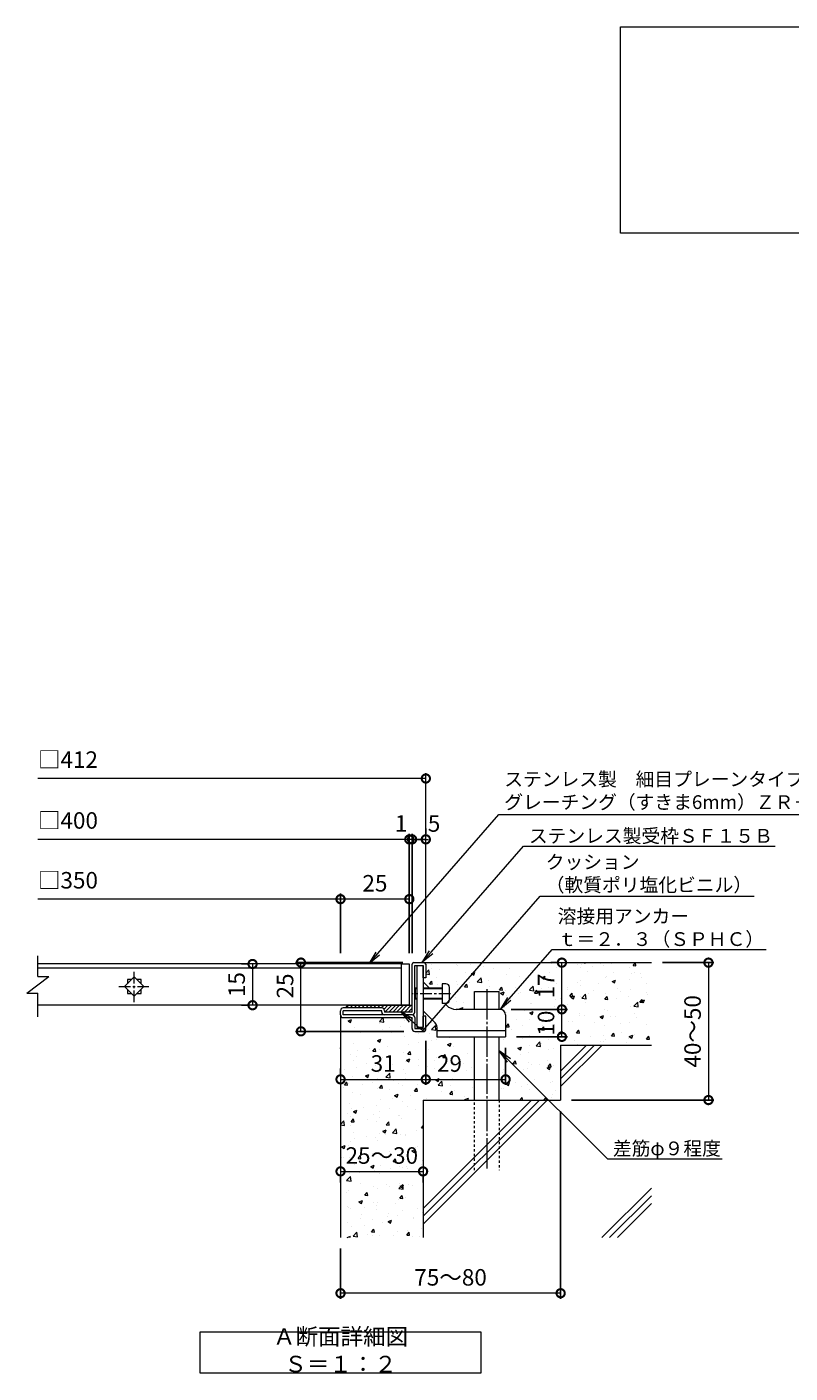
# Model space of a CAD drawing. Units: millimetres. Extents: x -974 to 40, y -149 to 1212.
# Drawn here: x -950 to -673, y -63 to 426 of the extents above; entities that cross this region are included whole.
import ezdxf
from ezdxf import colors
from ezdxf.entities.mleader import LeaderData, LeaderLine
from ezdxf.math import Vec2, Vec3

# ---------------------------------------------------------------- set-up
doc = ezdxf.new("R2010")
doc.units = ezdxf.units.MM
for name, pattern in [('JWW_CENTER1', [6.773333, 4.233333, -0.846667, 0.846667, -0.846667]), ('中心線（短）', [6.773333, 4.233333, -0.846667, 0.846667, -0.846667]), ('中心線（長）', [13.546667, 11.006667, -0.846667, 0.846667, -0.846667]), ('点線（標準）', [1.693333, 0.846667, -0.846667])]:
    doc.linetypes.add(name, pattern=pattern)
for name, color, linetype in [('(K)アンカー', 3, 'Continuous'), ('(K)クッション', 4, 'Continuous'), ('(K)モルタル', 7, 'Continuous'), ('(K)受枠', 2, 'Continuous'), ('(K)寸法', 7, 'Continuous'), ('(K)蓋', 3, 'Continuous'), ('(K)躯体', 6, 'Continuous')]:
    doc.layers.add(name, color=color, linetype=linetype)
doc.layers.add('(K)引出線', color=7, linetype='Continuous', lineweight=9)
doc.layers.add('(K)文字', color=2, linetype='Continuous', lineweight=9)
doc.styles.add('(K)MSゴシック', font='MS Gothic.ttf')
doc.styles.add('文字_異尺度_H2.5', font='MS Gothic.ttf', dxfattribs={"height": 2.5})
doc.styles.add('文字_異尺度_H3.0', font='MS Gothic.ttf', dxfattribs={"height": 3})
doc.dimstyles.new('KAD-1', dxfattribs={"dimtxt": 3, "dimasz": 3, "dimexe": 1, "dimexo": 2, "dimgap": 1, "dimtad": 1, "dimdec": 1, "dimdsep": 46, "dimtxsty": '(K)MSゴシック', "dimblk": 'DOTSMALL', "dimcen": 0, "dimclrd": 7, "dimclre": 256, "dimclrt": 2, "dimadec": 1, "dimazin": 0, "dimtfac": 1, "dimtdec": 1, "dimtmove": 0, "dimatfit": 3, "dimldrblk": 'DOTSMALL', "dimfxl": 1, "dimtfill": 1, "dimlwd": 9, "dimlwe": -1, "dimarcsym": 0})

# ---------------------------------------------------------------- blocks, each defined once
blk = doc.blocks.new('_DotSmall')
at = {"color": 0, "linetype": 'ByBlock', "const_width": 0.5}
blk.add_lwpolyline([(-0.0625, 0, 1), (0.0625, 0, 1)], format="xyb", close=True, dxfattribs=at)
blk = doc.blocks.new('*D31')
at = {"layer": '(K)寸法', "transparency": 16777216}
for p, q in [((-756.35, 31.98), (-756.35, -36.29)), ((-836.35, -18.02), (-836.35, -36.29))]:
    blk.add_line(p, q, dxfattribs=at)
at = {"layer": '(K)寸法', "color": 7, "lineweight": 9, "transparency": 16777216}
blk.add_line((-756.35, -34.29), (-836.35, -34.29), dxfattribs=at)
at = {"layer": 'Defpoints', "color": 0, "transparency": 16777216}
for p in [(-756.35, 35.98), (-836.35, -14.02), (-836.35, -34.29)]:
    blk.add_point(p, dxfattribs=at)
at = {"layer": '(K)寸法', "color": 7, "lineweight": 9, "transparency": 16777216, "xscale": 6, "yscale": 6, "zscale": 6, "rotation": 180}
blk.add_blockref('_DotSmall', (-836.35, -34.29), dxfattribs=at)
at = {"layer": '(K)寸法', "color": 7, "lineweight": 9, "transparency": 16777216, "xscale": 6, "yscale": 6, "zscale": 6}
blk.add_blockref('_DotSmall', (-756.35, -34.29), dxfattribs=at)
at = {"layer": '(K)寸法', "color": 2, "lineweight": 9, "transparency": 16777216, "insert": (-796.35, -29.29), "char_height": 6, "attachment_point": 5, "style": '(K)MSゴシック', "bg_fill": 3, "box_fill_scale": 1.1, "bg_fill_color": 256, "bg_fill_true_color": 13158600, "bg_fill_transparency": 0}
blk.add_mtext('75～80', dxfattribs=at)
blk = doc.blocks.new('*D32')
at = {"layer": '(K)寸法', "transparency": 16777216}
for p, q in [((-810.35, 89.38), (-810.35, 132.82)), ((-805.35, 134.82), (-805.35, 132.82))]:
    blk.add_line(p, q, dxfattribs=at)
at = {"layer": '(K)寸法', "color": 7, "lineweight": 9, "transparency": 16777216}
blk.add_line((-805.35, 130.82), (-810.35, 130.82), dxfattribs=at)
at = {"layer": 'Defpoints', "color": 0, "transparency": 16777216}
for p in [(-810.35, 130.82), (-805.35, 130.82), (-810.35, 85.38)]:
    blk.add_point(p, dxfattribs=at)
at = {"layer": '(K)寸法', "color": 7, "lineweight": 9, "transparency": 16777216, "xscale": 6, "yscale": 6, "zscale": 6, "rotation": 180}
blk.add_blockref('_DotSmall', (-810.35, 130.82), dxfattribs=at)
at = {"layer": '(K)寸法', "color": 2, "lineweight": 9, "transparency": 16777216, "insert": (-802.35, 135.82), "char_height": 6, "attachment_point": 5, "style": '(K)MSゴシック', "bg_fill": 3, "box_fill_scale": 1.1, "bg_fill_color": 256, "bg_fill_true_color": 13158600, "bg_fill_transparency": 0}
blk.add_mtext('5', dxfattribs=at)
at = {"layer": '(K)寸法', "color": 7, "lineweight": 9, "transparency": 16777216, "xscale": 6, "yscale": 6, "zscale": 6}
blk.add_blockref('_DotSmall', (-805.35, 130.82), dxfattribs=at)
blk = doc.blocks.new('*D33')
at = {"layer": '(K)寸法', "transparency": 16777216}
for p, q in [((-811.35, 89.38), (-811.35, 132.82)), ((-810.35, 89.38), (-810.35, 132.82))]:
    blk.add_line(p, q, dxfattribs=at)
at = {"layer": '(K)寸法', "color": 7, "lineweight": 9, "transparency": 16777216}
for p, q in [((-811.35, 130.82), (-817.35, 130.82)), ((-810.35, 130.82), (-811.35, 130.82)), ((-810.35, 130.82), (-804.35, 130.82))]:
    blk.add_line(p, q, dxfattribs=at)
at = {"layer": 'Defpoints', "color": 0, "transparency": 16777216}
for p in [(-811.35, 130.82), (-811.35, 85.38), (-810.35, 85.38)]:
    blk.add_point(p, dxfattribs=at)
at = {"layer": '(K)寸法', "color": 2, "lineweight": 9, "transparency": 16777216, "insert": (-814.35, 135.82), "char_height": 6, "attachment_point": 5, "style": '(K)MSゴシック', "bg_fill": 3, "box_fill_scale": 1.1, "bg_fill_color": 256, "bg_fill_true_color": 13158600, "bg_fill_transparency": 0}
blk.add_mtext('1', dxfattribs=at)
at = {"layer": '(K)寸法', "color": 7, "lineweight": 9, "transparency": 16777216, "xscale": 6, "yscale": 6, "zscale": 6}
blk.add_blockref('_DotSmall', (-811.35, 130.82), dxfattribs=at)
at = {"layer": '(K)寸法', "color": 7, "lineweight": 9, "transparency": 16777216, "xscale": 6, "yscale": 6, "zscale": 6, "rotation": 180}
blk.add_blockref('_DotSmall', (-810.35, 130.82), dxfattribs=at)
blk = doc.blocks.new('*D34')
at = {"layer": '(K)寸法', "transparency": 16777216}
for p, q in [((-811.35, 113.07), (-811.35, 111.07)), ((-836.35, 89.48), (-836.35, 111.07))]:
    blk.add_line(p, q, dxfattribs=at)
at = {"layer": '(K)寸法', "color": 7, "lineweight": 9, "transparency": 16777216}
blk.add_line((-811.35, 109.07), (-836.35, 109.07), dxfattribs=at)
at = {"layer": 'Defpoints', "color": 0, "transparency": 16777216}
for p in [(-836.35, 109.07), (-811.35, 109.07), (-836.35, 85.48)]:
    blk.add_point(p, dxfattribs=at)
at = {"layer": '(K)寸法', "color": 7, "lineweight": 9, "transparency": 16777216, "xscale": 6, "yscale": 6, "zscale": 6, "rotation": 180}
blk.add_blockref('_DotSmall', (-836.35, 109.07), dxfattribs=at)
at = {"layer": '(K)寸法', "color": 7, "lineweight": 9, "transparency": 16777216, "xscale": 6, "yscale": 6, "zscale": 6}
blk.add_blockref('_DotSmall', (-811.35, 109.07), dxfattribs=at)
at = {"layer": '(K)寸法', "color": 2, "lineweight": 9, "transparency": 16777216, "insert": (-823.85, 114.07), "char_height": 6, "attachment_point": 5, "style": '(K)MSゴシック', "bg_fill": 3, "box_fill_scale": 1.1, "bg_fill_color": 256, "bg_fill_true_color": 13158600, "bg_fill_transparency": 0}
blk.add_mtext('25', dxfattribs=at)
blk = doc.blocks.new('*D35')
at = {"layer": '(K)寸法', "color": 7, "lineweight": 9, "transparency": 16777216}
blk.add_line((-836.35, 10.03), (-806.35, 10.03), dxfattribs=at)
at = {"layer": '(K)寸法', "transparency": 16777216}
for p, q in [((-836.35, 6.03), (-836.35, 8.03)), ((-806.35, 6.03), (-806.35, 8.03))]:
    blk.add_line(p, q, dxfattribs=at)
at = {"layer": 'Defpoints', "color": 0, "transparency": 16777216}
for p in [(-836.35, 10.03), (-806.35, 10.03), (-806.35, 10.03)]:
    blk.add_point(p, dxfattribs=at)
at = {"layer": '(K)寸法', "color": 7, "lineweight": 9, "transparency": 16777216, "xscale": 6, "yscale": 6, "zscale": 6, "rotation": 180}
blk.add_blockref('_DotSmall', (-836.35, 10.03), dxfattribs=at)
at = {"layer": '(K)寸法', "color": 7, "lineweight": 9, "transparency": 16777216, "xscale": 6, "yscale": 6, "zscale": 6}
blk.add_blockref('_DotSmall', (-806.35, 10.03), dxfattribs=at)
at = {"layer": '(K)寸法', "color": 2, "lineweight": 9, "transparency": 16777216, "insert": (-821.35, 15.03), "char_height": 6, "attachment_point": 5, "style": '(K)MSゴシック', "bg_fill": 3, "box_fill_scale": 1.1, "bg_fill_color": 256, "bg_fill_true_color": 13158600, "bg_fill_transparency": 0}
blk.add_mtext('25～30', dxfattribs=at)
blk = doc.blocks.new('*D36')
at = {"layer": '(K)寸法', "transparency": 16777216}
for p, q in [((-805.35, 57.58), (-805.35, 41.51)), ((-836.35, 47.51), (-836.35, 45.51))]:
    blk.add_line(p, q, dxfattribs=at)
at = {"layer": '(K)寸法', "color": 7, "lineweight": 9, "transparency": 16777216}
blk.add_line((-836.35, 43.51), (-805.35, 43.51), dxfattribs=at)
at = {"layer": 'Defpoints', "color": 0, "transparency": 16777216}
for p in [(-805.35, 61.58), (-836.35, 43.51), (-805.35, 43.51)]:
    blk.add_point(p, dxfattribs=at)
at = {"layer": '(K)寸法', "color": 7, "lineweight": 9, "transparency": 16777216, "xscale": 6, "yscale": 6, "zscale": 6, "rotation": 180}
blk.add_blockref('_DotSmall', (-836.35, 43.51), dxfattribs=at)
at = {"layer": '(K)寸法', "color": 7, "lineweight": 9, "transparency": 16777216, "xscale": 6, "yscale": 6, "zscale": 6}
blk.add_blockref('_DotSmall', (-805.35, 43.51), dxfattribs=at)
at = {"layer": '(K)寸法', "color": 2, "lineweight": 9, "transparency": 16777216, "insert": (-820.85, 48.51), "char_height": 6, "attachment_point": 5, "style": '(K)MSゴシック', "bg_fill": 3, "box_fill_scale": 1.1, "bg_fill_color": 256, "bg_fill_true_color": 13158600, "bg_fill_transparency": 0}
blk.add_mtext('31', dxfattribs=at)
blk = doc.blocks.new('*D37')
at = {"layer": '(K)寸法', "transparency": 16777216}
for p, q in [((-805.35, 57.58), (-805.35, 41.51)), ((-776.35, 54.98), (-776.35, 41.51))]:
    blk.add_line(p, q, dxfattribs=at)
at = {"layer": '(K)寸法', "color": 7, "lineweight": 9, "transparency": 16777216}
blk.add_line((-805.35, 43.51), (-776.35, 43.51), dxfattribs=at)
at = {"layer": 'Defpoints', "color": 0, "transparency": 16777216}
for p in [(-805.35, 61.58), (-776.35, 58.98), (-776.35, 43.51)]:
    blk.add_point(p, dxfattribs=at)
at = {"layer": '(K)寸法', "color": 7, "lineweight": 9, "transparency": 16777216, "xscale": 6, "yscale": 6, "zscale": 6, "rotation": 180}
blk.add_blockref('_DotSmall', (-805.35, 43.51), dxfattribs=at)
at = {"layer": '(K)寸法', "color": 7, "lineweight": 9, "transparency": 16777216, "xscale": 6, "yscale": 6, "zscale": 6}
blk.add_blockref('_DotSmall', (-776.35, 43.51), dxfattribs=at)
at = {"layer": '(K)寸法', "color": 2, "lineweight": 9, "transparency": 16777216, "insert": (-796.76, 48.51), "char_height": 6, "attachment_point": 5, "style": '(K)MSゴシック', "bg_fill": 3, "box_fill_scale": 1.1, "bg_fill_color": 256, "bg_fill_true_color": 13158600, "bg_fill_transparency": 0}
blk.add_mtext('29', dxfattribs=at)
blk = doc.blocks.new('*D38')
at = {"layer": '(K)寸法', "transparency": 16777216}
for p, q in [((-774.35, 68.98), (-753.88, 68.98)), ((-772.35, 58.98), (-753.88, 58.98))]:
    blk.add_line(p, q, dxfattribs=at)
at = {"layer": '(K)寸法', "color": 7, "lineweight": 9, "transparency": 16777216}
blk.add_line((-755.88, 58.98), (-755.88, 68.98), dxfattribs=at)
at = {"layer": 'Defpoints', "color": 0, "transparency": 16777216}
for p in [(-778.35, 68.98), (-755.88, 68.98), (-776.35, 58.98)]:
    blk.add_point(p, dxfattribs=at)
at = {"layer": '(K)寸法', "color": 2, "lineweight": 9, "transparency": 16777216, "insert": (-760.88, 63.98), "char_height": 6, "attachment_point": 5, "rotation": 90, "style": '(K)MSゴシック', "bg_fill": 3, "box_fill_scale": 1.1, "bg_fill_color": 256, "bg_fill_true_color": 13158600, "bg_fill_transparency": 0}
blk.add_mtext('10', dxfattribs=at)
at = {"layer": '(K)寸法', "color": 7, "lineweight": 9, "transparency": 16777216, "xscale": 6, "yscale": 6, "zscale": 6}
for p, rotation in [((-755.88, 68.98), 90), ((-755.88, 58.98), 270)]:
    blk.add_blockref('_DotSmall', p, dxfattribs=dict(at, rotation=rotation))
blk = doc.blocks.new('*D39')
at = {"layer": '(K)寸法', "transparency": 16777216}
for p, q in [((-759.88, 85.98), (-757.88, 85.98)), ((-774.35, 68.98), (-753.88, 68.98))]:
    blk.add_line(p, q, dxfattribs=at)
at = {"layer": '(K)寸法', "color": 7, "lineweight": 9, "transparency": 16777216}
blk.add_line((-755.88, 68.98), (-755.88, 85.98), dxfattribs=at)
at = {"layer": 'Defpoints', "color": 0, "transparency": 16777216}
for p in [(-755.88, 85.98), (-755.88, 85.98), (-778.35, 68.98)]:
    blk.add_point(p, dxfattribs=at)
at = {"layer": '(K)寸法', "color": 7, "lineweight": 9, "transparency": 16777216, "xscale": 6, "yscale": 6, "zscale": 6}
for p, rotation in [((-755.88, 85.98), 90), ((-755.88, 68.98), 270)]:
    blk.add_blockref('_DotSmall', p, dxfattribs=dict(at, rotation=rotation))
at = {"layer": '(K)寸法', "color": 2, "lineweight": 9, "transparency": 16777216, "insert": (-760.88, 77.48), "char_height": 6, "attachment_point": 5, "rotation": 90, "style": '(K)MSゴシック', "bg_fill": 3, "box_fill_scale": 1.1, "bg_fill_color": 256, "bg_fill_true_color": 13158600, "bg_fill_transparency": 0}
blk.add_mtext('17', dxfattribs=at)
blk = doc.blocks.new('*D40')
at = {"layer": '(K)寸法', "transparency": 16777216}
for p, q in [((-719.35, 85.98), (-700.6, 85.98)), ((-752.35, 35.98), (-700.6, 35.98))]:
    blk.add_line(p, q, dxfattribs=at)
at = {"layer": '(K)寸法', "color": 7, "lineweight": 9, "transparency": 16777216}
blk.add_line((-702.6, 85.98), (-702.6, 35.98), dxfattribs=at)
at = {"layer": 'Defpoints', "color": 0, "transparency": 16777216}
for p in [(-723.35, 85.98), (-756.35, 35.98), (-702.6, 35.98)]:
    blk.add_point(p, dxfattribs=at)
at = {"layer": '(K)寸法', "color": 7, "lineweight": 9, "transparency": 16777216, "xscale": 6, "yscale": 6, "zscale": 6}
for p, rotation in [((-702.6, 85.98), 90), ((-702.6, 35.98), 270)]:
    blk.add_blockref('_DotSmall', p, dxfattribs=dict(at, rotation=rotation))
at = {"layer": '(K)寸法', "color": 2, "lineweight": 9, "transparency": 16777216, "insert": (-707.6, 60.98), "char_height": 6, "attachment_point": 5, "rotation": 90, "style": '(K)MSゴシック', "bg_fill": 3, "box_fill_scale": 1.1, "bg_fill_color": 256, "bg_fill_true_color": 13158600, "bg_fill_transparency": 0}
blk.add_mtext('40～50', dxfattribs=at)
blk = doc.blocks.new('_Open')
at = {"color": 0, "linetype": 'ByBlock', "lineweight": -2}
for p, q in [((-1, 0.167), (0, 0)), ((-1, -0.167), (0, 0)), ((0, 0), (-1, 0))]:
    blk.add_line(p, q, dxfattribs=at)
blk = doc.blocks.new('*D21')
at = {"layer": '(K)寸法', "transparency": 16777216}
for p, q in [((-813.75, 85.98), (-852.74, 85.98)), ((-813.36, 60.98), (-852.74, 60.98))]:
    blk.add_line(p, q, dxfattribs=at)
at = {"layer": '(K)寸法', "color": 7, "lineweight": 9, "transparency": 16777216}
blk.add_line((-850.74, 60.98), (-850.74, 85.98), dxfattribs=at)
at = {"layer": 'Defpoints', "color": 0, "transparency": 16777216}
for p in [(-850.74, 85.98), (-809.75, 85.98), (-809.36, 60.98)]:
    blk.add_point(p, dxfattribs=at)
at = {"layer": '(K)寸法', "color": 7, "lineweight": 9, "transparency": 16777216, "xscale": 6, "yscale": 6, "zscale": 6}
for p, rotation in [((-850.74, 85.98), 90), ((-850.74, 60.98), 270)]:
    blk.add_blockref('_DotSmall', p, dxfattribs=dict(at, rotation=rotation))
at = {"layer": '(K)寸法', "color": 2, "lineweight": 9, "transparency": 16777216, "insert": (-855.74, 77.48), "char_height": 6, "attachment_point": 5, "rotation": 90, "style": '(K)MSゴシック', "bg_fill": 3, "box_fill_scale": 1.1, "bg_fill_color": 256, "bg_fill_true_color": 13158600, "bg_fill_transparency": 0}
blk.add_mtext('25', dxfattribs=at)
blk = doc.blocks.new('*D22')
at = {"layer": '(K)寸法', "transparency": 16777216}
for p, q in [((-872.34, 85.48), (-870.34, 85.48)), ((-872.34, 70.48), (-870.34, 70.48))]:
    blk.add_line(p, q, dxfattribs=at)
at = {"layer": '(K)寸法', "color": 7, "lineweight": 9, "transparency": 16777216}
blk.add_line((-868.34, 85.48), (-868.34, 70.48), dxfattribs=at)
at = {"layer": 'Defpoints', "color": 0, "transparency": 16777216}
for p in [(-868.34, 85.48), (-868.34, 70.48), (-868.34, 70.48)]:
    blk.add_point(p, dxfattribs=at)
at = {"layer": '(K)寸法', "color": 7, "lineweight": 9, "transparency": 16777216, "xscale": 6, "yscale": 6, "zscale": 6}
for p, rotation in [((-868.34, 85.48), 90), ((-868.34, 70.48), 270)]:
    blk.add_blockref('_DotSmall', p, dxfattribs=dict(at, rotation=rotation))
at = {"layer": '(K)寸法', "color": 2, "lineweight": 9, "transparency": 16777216, "insert": (-873.34, 77.98), "char_height": 6, "attachment_point": 5, "rotation": 90, "style": '(K)MSゴシック', "bg_fill": 3, "box_fill_scale": 1.1, "bg_fill_color": 256, "bg_fill_true_color": 13158600, "bg_fill_transparency": 0}
blk.add_mtext('15', dxfattribs=at)

msp = doc.modelspace()

# ---------------------------------------------------------------- hatches: boundary and pattern name
at = {"layer": '(K)モルタル', "lineweight": 9}
h = msp.add_hatch(dxfattribs=at)
h.set_pattern_fill('AR-CONC', color=256, scale=0.07)
h.set_pattern_definition([(50, (385.248, 92.62), (12.75293, -1.11574), [1.3335, -14.6685]), (355, (385.248, 92.62), (-2.46704, 13.37398), [1.0668, -11.73484]), (100.4514, (386.311, 92.527), (10.28589, 12.25824), [1.1333, -12.46632]), (46.1842, (385.248, 96.176), (18.97553, -2.94296), [2.00025, -22.00275]), (96.6356, (386.83, 95.931), (16.6183, 17.31983), [1.69995, -18.6995]), (351.1842, (385.248, 96.176), (16.6183, 17.31983), [1.6002, -17.60218]), (21, (387.026, 95.287), (10.61301, -7.15856), [1.3335, -14.6685]), (326, (387.026, 95.287), (4.32614, 12.89316), [1.0668, -11.7348]), (71.4514, (387.91, 94.691), (14.93915, 5.7346), [1.1333, -12.4663]), (37.5, (385.248, 92.6205), (0.216202, 5.918853), [0, -11.59256, 0, -11.9126, 0, -11.77925]), (7.5, (385.248, 92.6205), (4.677376, 7.01264), [0, -6.79196, 0, -11.32586, 0, -4.48945]), (327.5, (381.283, 92.6205), (9.491342, -0.401012), [0, -4.445, 0, -13.8684, 0, -18.4023]), (317.5, (379.505, 92.6205), (10.36904, 1.779854), [0, -5.7785, 0, -9.21004, 0, -13.0683])])
edge = h.paths.add_edge_path()
edge.add_line((-722.94, 85.98), (-805.94, 85.98))
edge.add_arc((-805.95, 85.38), 0.6, 0.0021, 89.0266, ccw=False)
edge.add_line((-805.35, 85.38), (-805.35, 80.48))
edge.add_line((-805.35, 80.48), (-806.35, 80.48))
edge.add_line((-806.35, 80.48), (-806.35, 76.68))
edge.add_line((-806.35, 76.68), (-799.36, 76.68))
edge.add_line((-799.36, 76.68), (-799.36, 78.28))
edge.add_line((-799.36, 78.28), (-798.06, 78.28))
edge.add_arc((-798.06, 76.98), 1.31, 4.717, 89.8629, ccw=False)
edge.add_line((-796.76, 77.08), (-796.76, 72.38))
edge.add_arc((-798.06, 72.38), 1.3, -90.0001, 0, ccw=False)
edge.add_line((-798.06, 71.08), (-798.46, 71.08))
edge.add_line((-798.46, 71.08), (-797.82, 70.45))
edge.add_arc((-794.28, 73.98), 5, 225.0001, 269.9999)
edge.add_line((-794.28, 68.98), (-787.65, 68.98))
edge.add_line((-787.65, 68.98), (-787.65, 75.48))
edge.add_line((-787.65, 75.48), (-778.65, 75.48))
edge.add_line((-778.65, 75.48), (-778.65, 68.98))
edge.add_arc((-778.38, 66.97), 2.03, 0.4305, 97.5453, ccw=False)
edge.add_line((-776.35, 66.98), (-776.35, 58.98))
edge.add_line((-776.35, 58.98), (-778.65, 58.98))
edge.add_line((-778.65, 58.98), (-778.65, 35.98))
edge.add_line((-778.65, 35.98), (-756.35, 35.98))
edge.add_line((-756.35, 35.98), (-755.94, 55.98))
edge.add_line((-755.94, 55.98), (-722.94, 55.98))
edge.add_line((-722.94, 55.98), (-722.94, 85.98))
edge = h.paths.add_edge_path()
edge.add_line((-787.65, 58.98), (-801.35, 58.98))
edge.add_line((-801.35, 58.98), (-801.35, 58.98))
edge.add_line((-801.35, 58.98), (-801.35, 63.15))
edge.add_arc((-805.08, 61.29), 4.17, 26.5819, 41.1685)
edge.add_line((-801.94, 64.03), (-806.36, 68.45))
edge.add_line((-806.36, 68.45), (-806.35, 66.48))
edge.add_line((-806.35, 66.48), (-805.35, 66.48))
edge.add_line((-805.35, 66.48), (-805.35, 61.58))
edge.add_arc((-805.95, 61.58), 0.6, -90, 0, ccw=False)
edge.add_line((-805.95, 60.98), (-809.36, 60.98))
edge.add_arc((-809.36, 61.98), 1, 180.0003, 269.9999, ccw=False)
edge.add_line((-810.36, 61.98), (-810.36, 65.98))
edge.add_line((-810.36, 65.98), (-835.36, 65.98))
edge.add_arc((-835.36, 66.98), 1, 180.0021, 269.995, ccw=False)
edge.add_line((-836.36, 66.98), (-836.35, -14.02))
edge.add_line((-836.35, -14.02), (-806.35, -14.02))
edge.add_line((-806.35, -14.02), (-806.35, 35.98))
edge.add_line((-806.35, 35.98), (-787.65, 35.98))
edge.add_line((-787.65, 35.98), (-787.65, 58.98))

# ---------------------------------------------------------------- linework, layer by layer
at = {"layer": '(K)アンカー', "color": 3, "linetype": 'Continuous', "lineweight": 9}
for p, q in [((-804.06, 76.68), (-806.36, 78.98)), ((-799.36, 76.68), (-806.36, 76.68)), ((-799.36, 76.43), (-806.36, 76.43)), ((-798.06, 78.28), (-799.36, 78.28)), ((-799.36, 78.28), (-799.36, 71.08)), ((-796.76, 72.38), (-796.76, 76.98)), ((-799.36, 72.93), (-806.36, 72.93)), ((-799.36, 72.68), (-806.36, 72.68)), ((-798.06, 71.08), (-799.36, 71.08)), ((-797.82, 70.45), (-798.46, 71.08)), ((-801.94, 64.03), (-806.36, 68.45))]:
    msp.add_line(p, q, dxfattribs=at)
for centre, radius, start, end in [((-798.06, 76.98), 1.3, 0, 90), ((-798.06, 72.38), 1.3, 270, 0), ((-794.28, 73.98), 5, 225, 270)]:
    msp.add_arc(centre, radius, start, end, dxfattribs=at)
at = {"layer": '(K)受枠', "color": 2, "linetype": 'Continuous', "lineweight": 9}
for p, q in [((-805.36, 80.48), (-806.36, 80.48)), ((-805.36, 66.48), (-806.36, 66.48))]:
    msp.add_line(p, q, dxfattribs=at)
at = {"layer": '(K)寸法', "color": 7, "lineweight": 9}
msp.add_line((-805.35, 152.96), (-946.35, 152.96), dxfattribs=at)
at = {"layer": '(K)寸法', "lineweight": 9}
msp.add_line((-805.35, 89.38), (-805.35, 154.96), dxfattribs=at)
at = {"layer": '(K)文字', "color": 7, "linetype": 'Continuous', "lineweight": 9}
for points in [[(-734.62, 426.38), (-204.62, 426.38), (-204.62, 351.38), (-734.62, 351.38)], [(-887.35, -48.34), (-785.35, -48.34), (-785.35, -63.34), (-887.35, -63.34)]]:
    msp.add_lwpolyline(points, close=True, dxfattribs=at)
at = {"layer": '(K)蓋', "color": 3, "linetype": 'Continuous', "lineweight": 9}
for p, q in [((-946.35, 80.92), (-946.35, 88.45)), ((-950.35, 74.92), (-942.35, 80.92)), ((-946.35, 80.92), (-942.35, 80.92)), ((-911.35, 80.82), (-914.89, 77.28)), ((-912.39, 79.78), (-913.85, 79.78)), ((-913.85, 79.78), (-913.85, 78.32)), ((-907.82, 77.28), (-911.35, 80.82)), ((-908.85, 79.78), (-910.32, 79.78)), ((-908.85, 78.32), (-908.85, 79.78)), ((-950.35, 74.92), (-946.35, 74.92)), ((-946.35, 66.28), (-946.35, 74.92)), ((-914.89, 77.28), (-911.35, 73.75)), ((-913.85, 76.25), (-913.85, 74.78)), ((-913.85, 74.78), (-912.39, 74.78)), ((-911.35, 73.75), (-907.82, 77.28)), ((-910.32, 74.78), (-908.85, 74.78)), ((-908.85, 74.78), (-908.85, 76.25))]:
    msp.add_line(p, q, dxfattribs=at)
at = {"layer": '(K)蓋', "color": 3, "linetype": 'JWW_CENTER1', "lineweight": 9}
for p, q in [((-911.35, 71.64), (-911.35, 82.93)), ((-916.99, 77.28), (-905.71, 77.28))]:
    msp.add_line(p, q, dxfattribs=at)
at = {"layer": '(K)躯体', "color": 6, "linetype": 'Continuous', "lineweight": 9}
for p, q in [((-805.95, 85.98), (-723.35, 85.98)), ((-787.65, 75.48), (-778.65, 75.48)), ((-787.65, 68.98), (-787.65, 75.48)), ((-778.65, 68.98), (-778.65, 75.48)), ((-836.35, 66.89), (-836.35, -14.02)), ((-787.65, 35.98), (-787.65, 58.98)), ((-778.65, 35.98), (-778.65, 58.98)), ((-756.35, 55.98), (-723.35, 55.98)), ((-756.35, 55.98), (-756.35, 35.98)), ((-756.35, 46.52), (-746.88, 55.98)), ((-756.35, 43.69), (-744.06, 55.98)), ((-756.35, 40.86), (-741.23, 55.98)), ((-806.35, 35.98), (-806.35, -14.02)), ((-806.35, 35.98), (-756.35, 35.98)), ((-806.35, -3.48), (-766.88, 35.98)), ((-806.35, -6.31), (-764.06, 35.98)), ((-806.35, -9.14), (-761.23, 35.98)), ((-741.34, -14.02), (-723.35, 3.98)), ((-738.52, -14.02), (-723.35, 1.15)), ((-735.69, -14.02), (-723.35, -1.68))]:
    msp.add_line(p, q, dxfattribs=at)
at = {"layer": '(K)躯体', "color": 6, "linetype": '中心線（長）', "lineweight": 9}
msp.add_line((-783.15, 76.3), (-783.15, 10.48), dxfattribs=at)
at = {"layer": '(K)躯体', "color": 6, "linetype": '点線（標準）', "lineweight": 9}
for p, q in [((-787.65, 10.48), (-787.65, 35.98)), ((-778.65, 35.98), (-778.65, 10.48))]:
    msp.add_line(p, q, dxfattribs=at)

# ---------------------------------------------------------------- block references
at = {"layer": '(K)寸法', "color": 7, "lineweight": 9, "xscale": 6, "yscale": 6, "zscale": 6}
msp.add_blockref('_DotSmall', (-805.35, 152.96), dxfattribs=at)

# ---------------------------------------------------------------- texts
at = {"layer": '(K)寸法', "color": 2, "lineweight": 9, "char_height": 6, "attachment_point": 7, "style": '(K)MSゴシック', "bg_fill": 3, "box_fill_scale": 1.1, "bg_fill_color": 256, "bg_fill_true_color": 13158600, "bg_fill_transparency": 0}
for s, insert in [('□412', (-946.35, 154.96)), ('□400', (-946.35, 132.82)), ('□350', (-946.35, 111.07))]:
    msp.add_mtext(s, dxfattribs=dict(at, insert=insert))
at = {"layer": '(K)文字', "linetype": 'Continuous', "lineweight": 9, "insert": (-836.35, -55.84), "char_height": 6, "width": 96.0293, "attachment_point": 5, "style": '文字_異尺度_H3.0'}
msp.add_mtext('Ａ断面詳細図\u3000Ｓ＝１：２', dxfattribs=at)

# ---------------------------------------------------------------- dimensions: what is measured, and where the dimension line sits
at = {"layer": '(K)寸法', "lineweight": 9}
dim = msp.add_linear_dim(base=(-868.34, 70.48), p1=(-868.34, 85.48), p2=(-868.34, 70.48), angle=90, dimstyle='KAD-1', dxfattribs=at)
dim.commit()
dim.dimension.update_dxf_attribs({"geometry": '*D22', "text_midpoint": (-873.34, 77.98)})

# ---------------------------------------------------------------- next in the draw order: dimensions: what is measured, and where the dimension line sits
dim = msp.add_linear_dim(base=(-810.35, 130.82), p1=(-805.35, 130.82), p2=(-810.35, 85.38), dimstyle='KAD-1', override={"dimtmove": 1}, dxfattribs=at)
dim.commit()
dim.dimension.update_dxf_attribs({"geometry": '*D32', "text_midpoint": (-802.35, 130.82), "dimtype": 160})
dim = msp.add_linear_dim(base=(-805.35, 43.51), p1=(-836.35, 43.51), p2=(-805.35, 61.58), dimstyle='KAD-1', dxfattribs=at)
dim.commit()
dim.dimension.update_dxf_attribs({"geometry": '*D36', "text_midpoint": (-820.85, 48.51)})
dim = msp.add_linear_dim(base=(-836.35, -34.29), p1=(-756.35, 35.98), p2=(-836.35, -14.02), text='75～<>', dimstyle='KAD-1', dxfattribs=at)
dim.commit()
dim.dimension.update_dxf_attribs({"geometry": '*D31', "text_midpoint": (-796.35, -29.29)})

# ---------------------------------------------------------------- next in the draw order: dimensions: what is measured, and where the dimension line sits
for base, p1, p2, picture, middle in [((-811.35, 130.82), (-810.35, 85.38), (-811.35, 85.38), '*D33', (-814.35, 130.82)), ((-776.35, 43.51), (-805.35, 61.58), (-776.35, 58.98), '*D37', (-796.76, 43.51))]:
    dim = msp.add_linear_dim(base=base, p1=p1, p2=p2, dimstyle='KAD-1', override={"dimtmove": 1}, dxfattribs=at)
    dim.commit()
    dim.dimension.update_dxf_attribs({"geometry": picture, "text_midpoint": middle, "dimtype": 160})
dim = msp.add_linear_dim(base=(-806.35, 10.03), p1=(-836.35, 10.03), p2=(-806.35, 10.03), text='25～<>', dimstyle='KAD-1', dxfattribs=at)
dim.commit()
dim.dimension.update_dxf_attribs({"geometry": '*D35', "text_midpoint": (-821.35, 15.03)})

# ---------------------------------------------------------------- next in the draw order: linework, layer by layer
at = {"layer": '(K)アンカー', "color": 3, "linetype": 'Continuous', "lineweight": 9}
for p, q in [((-806.36, 84.98), (-806.36, 62.48)), ((-801.36, 62.62), (-801.36, 58.98))]:
    msp.add_line(p, q, dxfattribs=at)
msp.add_arc((-803.36, 62.62), 2, 0, 45.0002, dxfattribs=at)
at = {"layer": '(K)受枠', "color": 2, "linetype": 'Continuous', "lineweight": 9}
for p, q in [((-806.36, 80.48), (-806.36, 84.98)), ((-805.36, 85.38), (-805.36, 80.48)), ((-806.36, 61.98), (-806.36, 66.48)), ((-805.36, 61.58), (-805.36, 66.48))]:
    msp.add_line(p, q, dxfattribs=at)
for centre, start, end in [((-805.96, 85.38), 0, 90), ((-805.96, 61.58), 270, 0)]:
    msp.add_arc(centre, 0.6, start, end, dxfattribs=at)
at = {"layer": '(K)寸法', "color": 7, "lineweight": 9}
msp.add_line((-810.35, 130.82), (-946.35, 130.82), dxfattribs=at)

# ---------------------------------------------------------------- next in the draw order: dimensions: what is measured, and where the dimension line sits
at = {"layer": '(K)寸法', "lineweight": 9}
dim = msp.add_linear_dim(base=(-836.35, 109.07), p1=(-811.35, 109.07), p2=(-836.35, 85.48), dimstyle='KAD-1', dxfattribs=at)
dim.commit()
dim.dimension.update_dxf_attribs({"geometry": '*D34', "text_midpoint": (-823.85, 114.07)})
dim = msp.add_linear_dim(base=(-755.88, 68.98), p1=(-776.35, 58.98), p2=(-778.35, 68.98), angle=90, dimstyle='KAD-1', override={"dimtmove": 1}, dxfattribs=at)
dim.commit()
dim.dimension.update_dxf_attribs({"geometry": '*D38', "text_midpoint": (-755.88, 63.98), "dimtype": 160})

# ---------------------------------------------------------------- next in the draw order: linework, layer by layer
at = {"layer": '(K)アンカー', "color": 3, "linetype": 'Continuous', "lineweight": 9}
for p, q in [((-801.36, 61.28), (-776.36, 61.28)), ((-801.36, 58.98), (-776.36, 58.98))]:
    msp.add_line(p, q, dxfattribs=at)
at = {"layer": '(K)寸法', "color": 7, "lineweight": 9}
msp.add_line((-835.35, 109.07), (-946.35, 109.07), dxfattribs=at)

# ---------------------------------------------------------------- next in the draw order: dimensions: what is measured, and where the dimension line sits
at = {"layer": '(K)寸法', "lineweight": 9}
dim = msp.add_linear_dim(base=(-850.74, 85.98), p1=(-809.36, 60.98), p2=(-809.75, 85.98), angle=90, dimstyle='KAD-1', override={"dimtmove": 1}, dxfattribs=at)
dim.commit()
dim.dimension.update_dxf_attribs({"geometry": '*D21', "text_midpoint": (-850.74, 77.48), "dimtype": 160})
dim = msp.add_linear_dim(base=(-755.88, 85.98), p1=(-778.35, 68.98), p2=(-755.88, 85.98), angle=90, dimstyle='KAD-1', dxfattribs=at)
dim.commit()
dim.dimension.update_dxf_attribs({"geometry": '*D39', "text_midpoint": (-760.88, 77.48)})

# ---------------------------------------------------------------- next in the draw order: linework, layer by layer
at = {"layer": '(K)アンカー', "color": 3, "linetype": 'Continuous', "lineweight": 9}
for p, q in [((-808.66, 84.98), (-808.66, 62.48)), ((-808.66, 84.98), (-806.36, 84.98)), ((-809.11, 76.68), (-809.36, 76.43)), ((-808.66, 76.43), (-809.36, 76.43)), ((-809.11, 72.68), (-809.11, 76.68)), ((-808.66, 76.68), (-809.11, 76.68)), ((-809.11, 72.68), (-809.36, 72.93)), ((-808.66, 72.93), (-809.36, 72.93)), ((-808.66, 72.68), (-809.11, 72.68)), ((-778.36, 68.98), (-794.28, 68.98)), ((-776.36, 66.98), (-776.36, 58.98)), ((-808.66, 62.48), (-806.36, 62.48))]:
    msp.add_line(p, q, dxfattribs=at)
at = {"layer": '(K)アンカー', "color": 3, "linetype": '中心線（短）', "lineweight": 9}
msp.add_line((-796.37, 74.68), (-810.1, 74.68), dxfattribs=at)
at = {"layer": '(K)アンカー', "color": 3, "linetype": 'Continuous', "lineweight": 9}
msp.add_arc((-778.36, 66.98), 2, 0, 90, dxfattribs=at)
at = {"layer": '(K)クッション', "color": 4, "linetype": 'Continuous', "lineweight": 9}
for p, q in [((-833.28, 70.48), (-834.28, 69.48)), ((-833.36, 70.48), (-810.36, 70.48)), ((-831.86, 70.48), (-832.86, 69.48)), ((-830.45, 70.48), (-831.45, 69.48)), ((-829.04, 70.48), (-830.04, 69.48)), ((-827.62, 70.48), (-828.62, 69.48)), ((-826.21, 70.48), (-827.21, 69.48)), ((-824.79, 70.48), (-825.79, 69.48)), ((-823.38, 70.48), (-824.38, 69.48)), ((-821.97, 70.48), (-822.96, 69.48)), ((-820.55, 70.48), (-821.55, 69.48)), ((-819.14, 70.48), (-820.55, 69.07)), ((-817.72, 70.48), (-820.22, 67.98)), ((-816.31, 70.48), (-818.81, 67.98)), ((-814.89, 70.48), (-817.39, 67.98)), ((-813.48, 70.48), (-815.98, 67.98)), ((-812.07, 70.48), (-814.57, 67.98)), ((-810.65, 70.48), (-813.15, 67.98)), ((-810.36, 69.37), (-811.74, 67.98))]:
    msp.add_line(p, q, dxfattribs=at)
msp.add_arc((-833.36, 69.48), 1, 90, 180, dxfattribs=at)
at = {"layer": '(K)受枠', "color": 2, "linetype": 'Continuous', "lineweight": 9}
for p, q in [((-810.36, 67.98), (-810.36, 85.38)), ((-809.76, 85.98), (-805.96, 85.98)), ((-809.36, 67.98), (-809.36, 84.98)), ((-809.36, 84.98), (-806.36, 84.98)), ((-821.36, 69.48), (-835.36, 69.48)), ((-836.36, 66.98), (-836.36, 68.48)), ((-835.36, 66.98), (-835.36, 68.48)), ((-821.36, 68.48), (-835.36, 68.48)), ((-810.36, 66.98), (-835.36, 66.98)), ((-835.36, 65.98), (-810.36, 65.98)), ((-821.36, 67.98), (-821.36, 68.48)), ((-820.36, 68.48), (-820.36, 67.98)), ((-810.36, 67.98), (-820.36, 67.98)), ((-810.36, 61.98), (-810.36, 65.98)), ((-809.36, 65.98), (-809.36, 61.98)), ((-809.36, 61.98), (-806.36, 61.98)), ((-809.36, 60.98), (-805.96, 60.98))]:
    msp.add_line(p, q, dxfattribs=at)
for centre, radius, start, end in [((-809.76, 85.38), 0.6, 90, 180), ((-835.36, 68.48), 1, 90, 180), ((-821.36, 68.48), 1, 0, 90), ((-835.36, 66.98), 1, 180, 270), ((-820.36, 67.98), 1, 180, 270), ((-810.36, 67.98), 1, 270, 0), ((-810.36, 65.98), 1, 0, 90), ((-809.36, 61.98), 1, 180, 270)]:
    msp.add_arc(centre, radius, start, end, dxfattribs=at)
at = {"layer": '(K)蓋', "color": 3, "linetype": 'Continuous', "lineweight": 9}
for p, q in [((-814.35, 85.48), (-946.35, 85.48)), ((-946.35, 84.08), (-814.35, 84.08)), ((-814.35, 85.48), (-814.35, 70.48)), ((-814.35, 85.48), (-811.35, 85.48)), ((-811.35, 85.48), (-811.35, 70.48)), ((-814.35, 70.48), (-946.35, 70.48)), ((-811.35, 70.48), (-814.35, 70.48))]:
    msp.add_line(p, q, dxfattribs=at)

# ---------------------------------------------------------------- next in the draw order: dimensions: what is measured, and where the dimension line sits
at = {"layer": '(K)寸法', "lineweight": 9}
dim = msp.add_linear_dim(base=(-702.6, 35.98), p1=(-723.35, 85.98), p2=(-756.35, 35.98), angle=90, text='40～<>', dimstyle='KAD-1', dxfattribs=at)
dim.commit()
dim.dimension.update_dxf_attribs({"geometry": '*D40', "text_midpoint": (-707.6, 60.98)})

# ---------------------------------------------------------------- next in the draw order: leaders
at = {"layer": '(K)引出線', "lineweight": 9}
ml = msp.add_multileader_mtext('Standard', dxfattribs=at)
ml.set_content('ステンレス製\u3000細目プレーンタイプ\\Pグレーチング（すきま6mm）ＺＲ－Ｈ－１５', color=7, style='文字_異尺度_H2.5')
ml.set_leader_properties(color=7, linetype='Continuous', lineweight=9)
ml.set_arrow_properties(name='OPEN')
ml.build(insert=Vec2(0, 0))
ml.multileader.update_dxf_attribs({"has_dogleg": 0, "text_left_attachment_type": 5, "text_right_attachment_type": 5, "arrow_head_size": 5, "scale": 2})
ctx = ml.context
ctx.base_point, ctx.scale, ctx.char_height, ctx.arrow_head_size, ctx.plane_origin = Vec3(-778.83, 139.82), 2, 5, 5, Vec3(-786.58, 130.91)
ctx.left_attachment, ctx.right_attachment = 5, 5
notes = []
notes.append((ctx, [(0, (1, 1, 0), (-794.83, 139.82), (1, 0), 16, [(0, [(-826.12, 85.48)], 0, [])])]))
ctx.mtext.insert, ctx.mtext.flow_direction = Vec3(-776.83, 155.2), 5
ml = msp.add_multileader_mtext('Standard', dxfattribs=at)
ml.set_content('ステンレス製受枠ＳＦ１５Ｂ', color=7, style='文字_異尺度_H2.5')
ml.set_leader_properties(color=7, linetype='Continuous', lineweight=9)
ml.set_arrow_properties(name='OPEN')
ml.build(insert=Vec2(0, 0))
ml.multileader.update_dxf_attribs({"has_dogleg": 0, "text_left_attachment_type": 5, "text_right_attachment_type": 5, "arrow_head_size": 5, "scale": 2})
ctx = ml.context
ctx.base_point, ctx.scale, ctx.char_height, ctx.arrow_head_size, ctx.plane_origin = Vec3(-769.88, 128.34), 2, 5, 5, Vec3(-806.74, 85.98)
ctx.left_attachment, ctx.right_attachment = 5, 5
notes.append((ctx, [(0, (1, 1, 0), (-785.88, 128.34), (1, 0), 16, [(0, [(-806.74, 85.98)], 0, [])])]))
ctx.mtext.insert, ctx.mtext.flow_direction = Vec3(-767.88, 134.59), 5
ml = msp.add_multileader_mtext('Standard', dxfattribs=at)
ml.set_content('クッション\\P（軟質ポリ塩化ビニル）', color=7, style='文字_異尺度_H2.5')
ml.set_leader_properties(color=7, linetype='Continuous', lineweight=9)
ml.set_arrow_properties(name='OPEN')
ml.build(insert=Vec2(0, 0))
ml.multileader.update_dxf_attribs({"has_dogleg": 0, "text_left_attachment_type": 5, "text_right_attachment_type": 5, "arrow_head_size": 5, "scale": 2})
ctx = ml.context
ctx.base_point, ctx.scale, ctx.char_height, ctx.arrow_head_size, ctx.plane_origin = Vec3(-763.77, 110.2), 2, 5, 5, Vec3(-814.49, 68.18)
ctx.left_attachment, ctx.right_attachment = 5, 5
notes.append((ctx, [(0, (1, 1, 0), (-779.77, 110.2), (1, 0), 16, [(0, [(-814.49, 68.18), (-806.45, 61.18)], 0, [])])]))
ctx.mtext.insert, ctx.mtext.flow_direction = Vec3(-761.77, 125.09), 5
ml = msp.add_multileader_mtext('Standard', dxfattribs=at)
ml.set_content('溶接用アンカー\\Pｔ＝２．３（ＳＰＨＣ）', color=7, style='文字_異尺度_H2.5')
ml.set_leader_properties(color=7, linetype='Continuous', lineweight=9)
ml.set_arrow_properties(name='OPEN')
ml.build(insert=Vec2(0, 0))
ml.multileader.update_dxf_attribs({"has_dogleg": 0, "text_left_attachment_type": 5, "text_right_attachment_type": 5, "arrow_head_size": 5, "scale": 2})
ctx = ml.context
ctx.base_point, ctx.scale, ctx.char_height, ctx.arrow_head_size, ctx.plane_origin = Vec3(-759.4, 90.76), 2, 5, 5, Vec3(-778.35, 68.98)
ctx.left_attachment, ctx.right_attachment = 5, 5
notes.append((ctx, [(0, (1, 1, 0), (-775.4, 90.76), (1, 0), 16, [(0, [(-778.35, 68.98)], 0, [])])]))
ctx.mtext.insert, ctx.mtext.flow_direction = Vec3(-757.4, 105.37), 5
ml = msp.add_multileader_mtext('Standard', dxfattribs=at)
ml.set_content('差筋φ９程度', color=7, style='文字_異尺度_H2.5')
ml.set_leader_properties(color=7, linetype='Continuous', lineweight=9)
ml.set_arrow_properties(name='OPEN')
ml.build(insert=Vec2(0, 0))
ml.multileader.update_dxf_attribs({"has_dogleg": 0, "text_left_attachment_type": 5, "text_right_attachment_type": 5, "arrow_head_size": 5, "scale": 2})
ctx = ml.context
ctx.base_point, ctx.scale, ctx.char_height, ctx.arrow_head_size, ctx.plane_origin = Vec3(-739.36, 14.61), 2, 5, 5, Vec3(-778.65, 53.9)
ctx.left_attachment, ctx.right_attachment = 5, 5
notes.append((ctx, [(0, (1, 1, 0), (-755.36, 14.61), (1, 0), 16, [(0, [(-778.65, 53.9)], 0, [])])]))
ctx.mtext.insert, ctx.mtext.flow_direction = Vec3(-737.36, 20.89), 5
for ctx, leaders in notes:
    for number, flags, end, landing, length, lines in leaders:
        leader = LeaderData()
        leader.index, (leader.has_last_leader_line, leader.has_dogleg_vector, leader.attachment_direction) = number, flags
        leader.last_leader_point, leader.dogleg_vector, leader.dogleg_length = Vec3(end), Vec3(landing), length
        for number, points, colour, breaks in lines:
            line = LeaderLine()
            line.index, line.vertices, line.color, line.breaks = number, Vec3.list(points), colors.encode_raw_color(colour), breaks
            leader.lines.append(line)
        ctx.leaders.append(leader)

doc.saveas('drawing.dxf')
